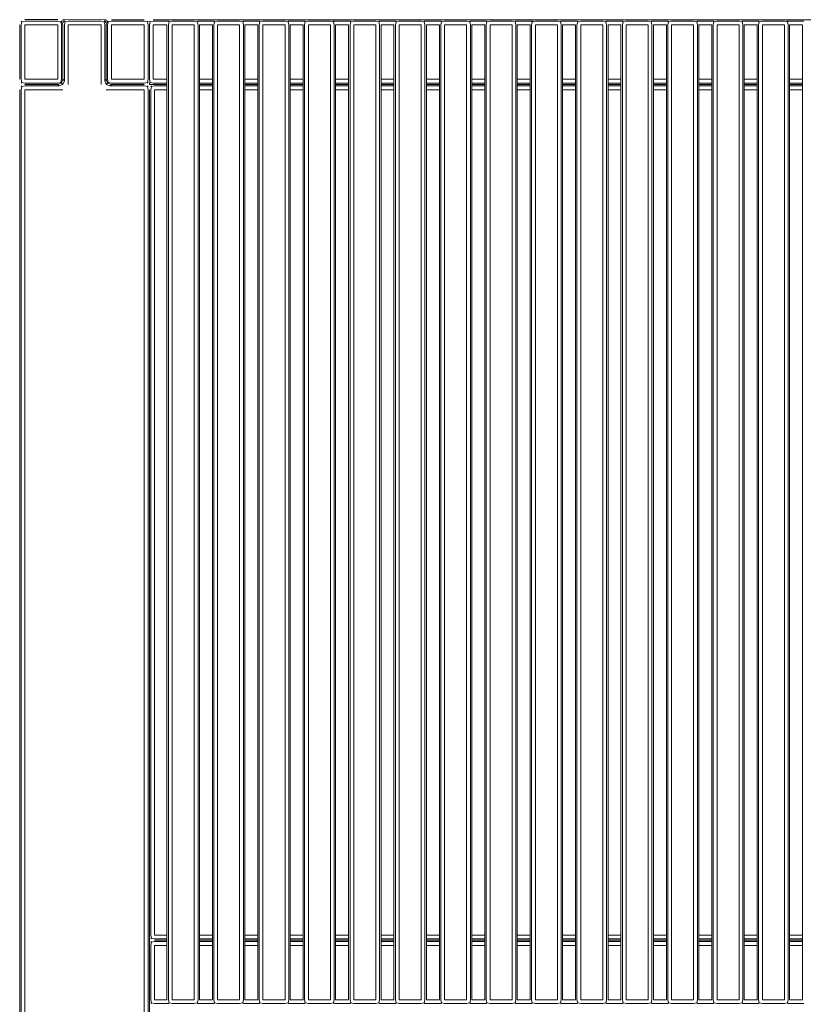
# Model space of a CAD drawing. Units: inches. Extents: x 0 to 14.8, y 0 to 11.4.
# Drawn here: x 8.5 to 9.7, y 5.9 to 7.4 of the extents above; entities that cross this region are included whole.
import ezdxf

# ---------------------------------------------------------------- set-up
doc = ezdxf.new("R2010")
doc.units = ezdxf.units.IN
doc.header["$LTSCALE"] = 0.03937
doc.header["$MEASUREMENT"] = 0
doc.layers.get('0').update_dxf_attribs({"lineweight": 0})

msp = doc.modelspace()

# ---------------------------------------------------------------- linework, layer by layer
for p, q in [((8.4664, 7.371), (8.4664, 7.2883)), ((8.4696, 7.3757), (8.4686, 7.3767)), ((8.4686, 7.371), (8.4696, 7.3757)), ((8.4686, 7.2883), (8.4686, 7.371)), ((8.4696, 7.3757), (8.4743, 7.3767)), ((8.4743, 7.3789), (8.5241, 7.3789)), ((8.4743, 7.3767), (8.5241, 7.3767)), ((8.5241, 7.371), (8.4743, 7.371)), ((8.4743, 7.371), (8.4743, 7.2883)), ((8.5241, 7.3767), (8.5288, 7.3757)), ((8.5241, 7.2883), (8.5241, 7.371)), ((8.5288, 7.3757), (8.5298, 7.3767)), ((8.5298, 7.371), (8.5288, 7.3757)), ((8.5298, 7.3767), (8.532, 7.3772)), ((8.532, 7.371), (8.5298, 7.3767)), ((8.5298, 7.2883), (8.5298, 7.371)), ((8.532, 7.3789), (8.5976, 7.3788)), ((8.5348, 7.3769), (8.532, 7.3772)), ((8.532, 7.3772), (8.5331, 7.3739)), ((8.532, 7.2883), (8.532, 7.371)), ((8.5342, 7.3767), (8.5352, 7.3757)), ((8.5352, 7.3757), (8.5342, 7.371)), ((8.5342, 7.371), (8.5342, 7.2861)), ((8.5399, 7.3767), (8.5352, 7.3757)), ((8.5898, 7.3767), (8.5399, 7.3767)), ((8.5898, 7.371), (8.5399, 7.371)), ((8.5399, 7.371), (8.5399, 7.2804)), ((8.5944, 7.3757), (8.5898, 7.3767)), ((8.5898, 7.2804), (8.5898, 7.371)), ((8.5944, 7.3757), (8.5955, 7.3767)), ((8.5955, 7.371), (8.5944, 7.3757)), ((8.5948, 7.3769), (8.5976, 7.3772)), ((8.5955, 7.2861), (8.5955, 7.371)), ((8.5965, 7.3739), (8.5976, 7.3772)), ((8.5976, 7.3772), (8.5998, 7.3767)), ((8.5976, 7.371), (8.5998, 7.3767)), ((8.5976, 7.2883), (8.5976, 7.371)), ((8.5998, 7.3767), (8.6008, 7.3757)), ((8.6008, 7.3757), (8.5998, 7.371)), ((8.5998, 7.371), (8.5998, 7.2883)), ((8.6008, 7.3757), (8.6055, 7.3767)), ((8.6554, 7.3788), (8.6055, 7.3788)), ((8.6055, 7.3767), (8.6554, 7.3767)), ((8.6554, 7.371), (8.6055, 7.371)), ((8.6055, 7.371), (8.6055, 7.2883)), ((8.6554, 7.3767), (8.6601, 7.3757)), ((8.6554, 7.2883), (8.6554, 7.371)), ((8.6611, 7.3767), (8.6601, 7.3757)), ((8.6601, 7.3757), (8.6611, 7.371)), ((8.6611, 7.371), (8.6611, 7.2883)), ((8.6632, 7.371), (8.6632, 7.3158)), ((8.6634, 7.3767), (8.6645, 7.3757)), ((8.6634, 7.371), (8.6645, 7.3757)), ((8.6634, 7.3158), (8.6634, 7.371)), ((8.6645, 7.3757), (8.6691, 7.3767)), ((8.6691, 7.3788), (10.8277, 7.3788)), ((8.6691, 7.3767), (8.6921, 7.3767)), ((8.6899, 7.371), (8.6691, 7.371)), ((8.6691, 7.371), (8.6691, 7.2883)), ((8.6899, 7.2883), (8.6899, 7.371)), ((8.6921, 7.3767), (8.6931, 7.3757)), ((8.6931, 7.3757), (8.6921, 7.371)), ((8.6921, 7.371), (8.6921, 5.8907)), ((8.6931, 7.3757), (8.6978, 7.3767)), ((8.6978, 7.3767), (8.7312, 7.3767)), ((8.7312, 7.371), (8.6978, 7.371)), ((8.6978, 7.371), (8.6978, 5.8907)), ((8.7312, 7.3767), (8.7359, 7.3757)), ((8.7312, 5.8907), (8.7312, 7.371)), ((8.7359, 7.3757), (8.737, 7.3767)), ((8.737, 7.371), (8.7359, 7.3757)), ((8.737, 7.3767), (8.761, 7.3767)), ((8.737, 5.8907), (8.737, 7.371)), ((8.7588, 7.371), (8.7391, 7.371)), ((8.7391, 7.2883), (8.7391, 7.371)), ((8.7588, 7.2883), (8.7588, 7.371)), ((8.761, 7.3767), (8.762, 7.3757)), ((8.762, 7.3757), (8.761, 7.371)), ((8.761, 7.371), (8.761, 5.8907)), ((8.762, 7.3757), (8.7667, 7.3767)), ((8.7667, 7.3767), (8.8001, 7.3767)), ((8.8001, 7.371), (8.7667, 7.371)), ((8.7667, 7.371), (8.7667, 5.8907)), ((8.8001, 7.3767), (8.8048, 7.3757)), ((8.8001, 5.8907), (8.8001, 7.371)), ((8.8048, 7.3757), (8.8058, 7.3767)), ((8.8058, 7.371), (8.8048, 7.3757)), ((8.8058, 7.3767), (8.8299, 7.3767)), ((8.8058, 5.8907), (8.8058, 7.371)), ((8.8277, 7.371), (8.808, 7.371)), ((8.808, 7.2883), (8.808, 7.371)), ((8.8277, 7.2883), (8.8277, 7.371)), ((8.8299, 7.3767), (8.8309, 7.3757)), ((8.8309, 7.3757), (8.8299, 7.371)), ((8.8299, 7.371), (8.8299, 5.8907)), ((8.8309, 7.3757), (8.8356, 7.3767)), ((8.8356, 7.3767), (8.869, 7.3767)), ((8.869, 7.371), (8.8356, 7.371)), ((8.8356, 7.371), (8.8356, 5.8907)), ((8.869, 7.3767), (8.8737, 7.3757)), ((8.869, 5.8907), (8.869, 7.371)), ((8.8737, 7.3757), (8.8747, 7.3767)), ((8.8747, 7.371), (8.8737, 7.3757)), ((8.8747, 7.3767), (8.8988, 7.3767)), ((8.8747, 5.8907), (8.8747, 7.371)), ((8.8966, 7.371), (8.8769, 7.371)), ((8.8769, 7.2883), (8.8769, 7.371)), ((8.8966, 7.2883), (8.8966, 7.371)), ((8.8988, 7.3767), (8.8998, 7.3757)), ((8.8998, 7.3757), (8.8988, 7.371)), ((8.8988, 7.371), (8.8988, 5.8907)), ((8.8998, 7.3757), (8.9045, 7.3767)), ((8.9045, 7.3767), (8.9379, 7.3767)), ((8.9379, 7.371), (8.9045, 7.371)), ((8.9045, 7.371), (8.9045, 5.8907)), ((8.9379, 7.3767), (8.9426, 7.3757)), ((8.9379, 5.8907), (8.9379, 7.371)), ((8.9411, 7.3767), (8.9436, 7.3767)), ((8.9426, 7.3757), (8.9436, 7.3767)), ((8.9436, 7.371), (8.9426, 7.3757)), ((8.9436, 7.3767), (8.9677, 7.3767)), ((8.9436, 5.8907), (8.9436, 7.371)), ((8.9655, 7.371), (8.9458, 7.371)), ((8.9458, 7.2883), (8.9458, 7.371)), ((8.9655, 7.2883), (8.9655, 7.371)), ((8.9677, 7.3767), (8.9687, 7.3757)), ((8.9687, 7.3757), (8.9677, 7.371)), ((8.9677, 7.371), (8.9677, 5.8907)), ((8.9687, 7.3757), (8.9734, 7.3767)), ((8.9734, 7.3767), (9.0068, 7.3767)), ((9.0068, 7.371), (8.9734, 7.371)), ((8.9734, 7.371), (8.9734, 5.8907)), ((9.0068, 7.3767), (9.0115, 7.3757)), ((9.0068, 5.8907), (9.0068, 7.371)), ((9.0115, 7.3757), (9.0125, 7.3767)), ((9.0125, 7.371), (9.0115, 7.3757)), ((9.0125, 7.3767), (9.0366, 7.3767)), ((9.0125, 5.8907), (9.0125, 7.371)), ((9.0344, 7.371), (9.0147, 7.371)), ((9.0147, 7.2883), (9.0147, 7.371)), ((9.0344, 7.2883), (9.0344, 7.371)), ((9.0366, 7.3767), (9.0376, 7.3757)), ((9.0376, 7.3757), (9.0366, 7.371)), ((9.0366, 7.371), (9.0366, 5.8907)), ((9.0376, 7.3757), (9.0423, 7.3767)), ((9.0423, 7.3767), (9.0757, 7.3767)), ((9.0757, 7.371), (9.0423, 7.371)), ((9.0423, 7.371), (9.0423, 5.8907)), ((9.0757, 7.3767), (9.0804, 7.3757)), ((9.0757, 5.8907), (9.0757, 7.371)), ((9.0804, 7.3757), (9.0814, 7.3767)), ((9.0814, 7.371), (9.0804, 7.3757)), ((9.0814, 7.3767), (9.1055, 7.3767)), ((9.0814, 5.8907), (9.0814, 7.371)), ((9.1033, 7.371), (9.0836, 7.371)), ((9.0836, 7.2883), (9.0836, 7.371)), ((9.1033, 7.2883), (9.1033, 7.371)), ((9.1055, 7.3767), (9.1065, 7.3757)), ((9.1065, 7.3757), (9.1055, 7.371)), ((9.1055, 7.371), (9.1055, 5.8907)), ((9.1065, 7.3757), (9.1112, 7.3767)), ((9.1112, 7.3767), (9.1446, 7.3767)), ((9.1446, 7.371), (9.1112, 7.371)), ((9.1112, 7.371), (9.1112, 5.8907)), ((9.1446, 7.3767), (9.1493, 7.3757)), ((9.1446, 5.8907), (9.1446, 7.371)), ((9.1493, 7.3757), (9.1503, 7.3767)), ((9.1503, 7.371), (9.1493, 7.3757)), ((9.1503, 7.3767), (9.1744, 7.3767)), ((9.1503, 5.8907), (9.1503, 7.371)), ((9.1722, 7.371), (9.1525, 7.371)), ((9.1525, 7.2883), (9.1525, 7.371)), ((9.1722, 7.2883), (9.1722, 7.371)), ((9.1744, 7.3767), (9.1754, 7.3757)), ((9.1754, 7.3757), (9.1744, 7.371)), ((9.1744, 7.371), (9.1744, 5.8907)), ((9.1754, 7.3757), (9.1801, 7.3767)), ((9.1801, 7.3767), (9.2135, 7.3767)), ((9.2135, 7.371), (9.1801, 7.371)), ((9.1801, 7.371), (9.1801, 5.8907)), ((9.2135, 7.3767), (9.2182, 7.3757)), ((9.2135, 5.8907), (9.2135, 7.371)), ((9.2182, 7.3757), (9.2192, 7.3767)), ((9.2192, 7.371), (9.2182, 7.3757)), ((9.2192, 7.3767), (9.2433, 7.3767)), ((9.2192, 5.8907), (9.2192, 7.371)), ((9.2411, 7.371), (9.2214, 7.371)), ((9.2214, 7.2883), (9.2214, 7.371)), ((9.2411, 7.2883), (9.2411, 7.371)), ((9.2433, 7.3767), (9.2443, 7.3757)), ((9.2433, 7.3767), (9.2458, 7.3767)), ((9.2443, 7.3757), (9.2433, 7.371)), ((9.2433, 7.371), (9.2433, 5.8907)), ((9.2443, 7.3757), (9.249, 7.3767)), ((9.249, 7.3767), (9.2824, 7.3767)), ((9.2824, 7.371), (9.249, 7.371)), ((9.249, 7.371), (9.249, 5.8907)), ((9.2824, 7.3767), (9.2871, 7.3757)), ((9.2824, 5.8907), (9.2824, 7.371)), ((9.2871, 7.3757), (9.2881, 7.3767)), ((9.2881, 7.371), (9.2871, 7.3757)), ((9.2881, 7.3767), (9.3121, 7.3767)), ((9.2881, 5.8907), (9.2881, 7.371)), ((9.31, 7.371), (9.2903, 7.371)), ((9.2903, 7.2883), (9.2903, 7.371)), ((9.31, 7.2883), (9.31, 7.371)), ((9.3121, 7.3767), (9.3132, 7.3757)), ((9.3132, 7.3757), (9.3121, 7.371)), ((9.3121, 7.371), (9.3121, 5.8907)), ((9.3132, 7.3757), (9.3179, 7.3767)), ((9.3179, 7.3767), (9.3513, 7.3767)), ((9.3513, 7.371), (9.3179, 7.371)), ((9.3179, 7.371), (9.3179, 5.8907)), ((9.3513, 7.3767), (9.356, 7.3757)), ((9.3513, 5.8907), (9.3513, 7.371)), ((9.356, 7.3757), (9.357, 7.3767)), ((9.357, 7.371), (9.356, 7.3757)), ((9.357, 7.3767), (9.381, 7.3767)), ((9.357, 5.8907), (9.357, 7.371)), ((9.3789, 7.371), (9.3592, 7.371)), ((9.3592, 7.2883), (9.3592, 7.371)), ((9.3789, 7.2883), (9.3789, 7.371)), ((9.381, 7.3767), (9.3821, 7.3757)), ((9.3821, 7.3757), (9.381, 7.371)), ((9.381, 7.371), (9.381, 5.8907)), ((9.3821, 7.3757), (9.3868, 7.3767)), ((9.3868, 7.3767), (9.4202, 7.3767)), ((9.4202, 7.371), (9.3868, 7.371)), ((9.3868, 7.371), (9.3868, 5.8907)), ((9.4202, 7.3767), (9.4249, 7.3757)), ((9.4202, 5.8907), (9.4202, 7.371)), ((9.4249, 7.3757), (9.4259, 7.3767)), ((9.4259, 7.371), (9.4249, 7.3757)), ((9.4259, 7.3767), (9.4499, 7.3767)), ((9.4259, 5.8907), (9.4259, 7.371)), ((9.4478, 7.371), (9.4281, 7.371)), ((9.4281, 7.2883), (9.4281, 7.371)), ((9.4478, 7.2883), (9.4478, 7.371)), ((9.4499, 7.3767), (9.451, 7.3757)), ((9.451, 7.3757), (9.4499, 7.371)), ((9.4499, 7.371), (9.4499, 5.8907)), ((9.451, 7.3757), (9.4557, 7.3767)), ((9.4557, 7.3767), (9.4891, 7.3767)), ((9.4891, 7.371), (9.4557, 7.371)), ((9.4557, 7.371), (9.4557, 5.8907)), ((9.4891, 7.3767), (9.4938, 7.3757)), ((9.4891, 5.8907), (9.4891, 7.371)), ((9.4938, 7.3757), (9.4948, 7.3767)), ((9.4948, 7.371), (9.4938, 7.3757)), ((9.4948, 7.3767), (9.5188, 7.3767)), ((9.4948, 5.8907), (9.4948, 7.371)), ((9.5167, 7.371), (9.497, 7.371)), ((9.497, 7.2883), (9.497, 7.371)), ((9.5167, 7.2883), (9.5167, 7.371)), ((9.5188, 7.3767), (9.5199, 7.3757)), ((9.5199, 7.3757), (9.5188, 7.371)), ((9.5188, 7.371), (9.5188, 5.8907)), ((9.5199, 7.3757), (9.5246, 7.3767)), ((9.5246, 7.3767), (9.558, 7.3767)), ((9.558, 7.371), (9.5246, 7.371)), ((9.5246, 7.371), (9.5246, 5.8907)), ((9.558, 7.3767), (9.5627, 7.3757)), ((9.558, 5.8907), (9.558, 7.371)), ((9.5627, 7.3757), (9.5637, 7.3767)), ((9.5637, 7.371), (9.5627, 7.3757)), ((9.5637, 7.3767), (9.5877, 7.3767)), ((9.5637, 5.8907), (9.5637, 7.371)), ((9.5856, 7.371), (9.5659, 7.371)), ((9.5659, 7.2883), (9.5659, 7.371)), ((9.5856, 7.2883), (9.5856, 7.371)), ((9.5877, 7.3767), (9.5888, 7.3757)), ((9.5888, 7.3757), (9.5877, 7.371)), ((9.5877, 7.371), (9.5877, 5.8907)), ((9.5888, 7.3757), (9.5934, 7.3767)), ((9.5934, 7.3767), (9.6269, 7.3767)), ((9.6269, 7.371), (9.5934, 7.371)), ((9.5934, 7.371), (9.5934, 5.8907)), ((9.6269, 7.3767), (9.6316, 7.3757)), ((9.6269, 5.8907), (9.6269, 7.371)), ((9.6301, 7.3767), (9.6326, 7.3767)), ((9.6316, 7.3757), (9.6326, 7.3767)), ((9.6326, 7.371), (9.6316, 7.3757)), ((9.6326, 7.3767), (9.6566, 7.3767)), ((9.6326, 5.8907), (9.6326, 7.371)), ((9.6545, 7.371), (9.6348, 7.371)), ((9.6348, 7.2883), (9.6348, 7.371)), ((9.6545, 7.2883), (9.6545, 7.371)), ((8.6632, 7.3158), (8.6634, 7.3158)), ((8.6632, 7.3158), (8.6632, 7.2883)), ((8.6634, 7.2883), (8.6634, 7.3158)), ((8.4696, 7.2836), (8.4686, 7.2883)), ((8.4686, 7.2826), (8.4696, 7.2836)), ((8.4696, 7.2836), (8.4743, 7.2826)), ((8.4743, 7.2883), (8.5241, 7.2883)), ((8.4743, 7.2826), (8.5241, 7.2826)), ((8.5241, 7.2826), (8.5288, 7.2836)), ((8.5241, 7.2804), (8.5298, 7.2826)), ((8.5288, 7.2836), (8.5298, 7.2883)), ((8.5298, 7.2826), (8.5288, 7.2836)), ((8.5298, 7.2826), (8.532, 7.2883)), ((8.532, 7.2804), (8.5298, 7.2826)), ((8.532, 7.2883), (8.5342, 7.2861)), ((8.5342, 7.2861), (8.532, 7.2804)), ((8.5976, 7.2883), (8.5955, 7.2861)), ((8.5976, 7.2804), (8.5955, 7.2861)), ((8.5998, 7.2826), (8.5976, 7.2883)), ((8.5998, 7.2826), (8.5976, 7.2804)), ((8.5998, 7.2883), (8.6008, 7.2836)), ((8.6008, 7.2836), (8.5998, 7.2826)), ((8.6055, 7.2804), (8.5998, 7.2826)), ((8.6008, 7.2836), (8.6055, 7.2826)), ((8.6055, 7.2883), (8.6554, 7.2883)), ((8.6055, 7.2826), (8.6554, 7.2826)), ((8.6554, 7.2826), (8.6601, 7.2836)), ((8.6611, 7.2883), (8.6601, 7.2836)), ((8.6601, 7.2836), (8.6611, 7.2826)), ((8.6632, 7.2804), (8.6632, 7.2831)), ((8.6645, 7.2836), (8.6634, 7.2883)), ((8.6645, 7.2836), (8.6634, 7.2826)), ((8.6691, 7.2826), (8.6645, 7.2836)), ((8.6691, 7.2883), (8.6899, 7.2883)), ((8.6899, 7.2826), (8.6691, 7.2826)), ((8.6899, 7.2826), (8.6899, 7.2883)), ((8.6899, 7.2804), (8.6899, 7.2826)), ((8.7391, 7.2883), (8.7588, 7.2883)), ((8.7391, 7.2826), (8.7391, 7.2883)), ((8.7588, 7.2826), (8.7391, 7.2826)), ((8.7391, 7.2804), (8.7391, 7.2826)), ((8.7588, 7.2826), (8.7588, 7.2883)), ((8.7588, 7.2804), (8.7588, 7.2826)), ((8.808, 7.2883), (8.8277, 7.2883)), ((8.808, 7.2826), (8.808, 7.2883)), ((8.8277, 7.2826), (8.808, 7.2826)), ((8.808, 7.2804), (8.808, 7.2826)), ((8.8277, 7.2826), (8.8277, 7.2883)), ((8.8277, 7.2804), (8.8277, 7.2826)), ((8.8769, 7.2883), (8.8966, 7.2883)), ((8.8769, 7.2826), (8.8769, 7.2883)), ((8.8966, 7.2826), (8.8769, 7.2826)), ((8.8769, 7.2804), (8.8769, 7.2826)), ((8.8966, 7.2826), (8.8966, 7.2883)), ((8.8966, 7.2804), (8.8966, 7.2826)), ((8.9458, 7.2883), (8.9655, 7.2883)), ((8.9458, 7.2826), (8.9458, 7.2883)), ((8.9655, 7.2826), (8.9458, 7.2826)), ((8.9458, 7.2804), (8.9458, 7.2826)), ((8.9655, 7.2826), (8.9655, 7.2883)), ((8.9655, 7.2804), (8.9655, 7.2826)), ((9.0147, 7.2883), (9.0344, 7.2883)), ((9.0147, 7.2826), (9.0147, 7.2883)), ((9.0344, 7.2826), (9.0147, 7.2826)), ((9.0147, 7.2804), (9.0147, 7.2826)), ((9.0344, 7.2826), (9.0344, 7.2883)), ((9.0344, 7.2804), (9.0344, 7.2826)), ((9.0836, 7.2883), (9.1033, 7.2883)), ((9.0836, 7.2826), (9.0836, 7.2883)), ((9.1033, 7.2826), (9.0836, 7.2826)), ((9.0836, 7.2804), (9.0836, 7.2826)), ((9.1033, 7.2826), (9.1033, 7.2883)), ((9.1033, 7.2804), (9.1033, 7.2826)), ((9.1525, 7.2883), (9.1722, 7.2883)), ((9.1525, 7.2826), (9.1525, 7.2883)), ((9.1722, 7.2826), (9.1525, 7.2826)), ((9.1525, 7.2804), (9.1525, 7.2826)), ((9.1722, 7.2826), (9.1722, 7.2883)), ((9.1722, 7.2804), (9.1722, 7.2826)), ((9.2214, 7.2883), (9.2411, 7.2883)), ((9.2214, 7.2826), (9.2214, 7.2883)), ((9.2411, 7.2826), (9.2214, 7.2826)), ((9.2214, 7.2804), (9.2214, 7.2826)), ((9.2411, 7.2826), (9.2411, 7.2883)), ((9.2411, 7.2804), (9.2411, 7.2826)), ((9.2903, 7.2883), (9.31, 7.2883)), ((9.2903, 7.2826), (9.2903, 7.2883)), ((9.31, 7.2826), (9.2903, 7.2826)), ((9.2903, 7.2804), (9.2903, 7.2826)), ((9.31, 7.2826), (9.31, 7.2883)), ((9.31, 7.2804), (9.31, 7.2826)), ((9.3592, 7.2883), (9.3789, 7.2883)), ((9.3592, 7.2826), (9.3592, 7.2883)), ((9.3789, 7.2826), (9.3592, 7.2826)), ((9.3592, 7.2804), (9.3592, 7.2826)), ((9.3789, 7.2826), (9.3789, 7.2883)), ((9.3789, 7.2804), (9.3789, 7.2826)), ((9.4281, 7.2883), (9.4478, 7.2883)), ((9.4281, 7.2826), (9.4281, 7.2883)), ((9.4478, 7.2826), (9.4281, 7.2826)), ((9.4281, 7.2804), (9.4281, 7.2826)), ((9.4478, 7.2826), (9.4478, 7.2883)), ((9.4478, 7.2804), (9.4478, 7.2826)), ((9.497, 7.2883), (9.5167, 7.2883)), ((9.497, 7.2826), (9.497, 7.2883)), ((9.5167, 7.2826), (9.497, 7.2826)), ((9.497, 7.2804), (9.497, 7.2826)), ((9.5167, 7.2826), (9.5167, 7.2883)), ((9.5167, 7.2804), (9.5167, 7.2826)), ((9.5659, 7.2883), (9.5856, 7.2883)), ((9.5659, 7.2826), (9.5659, 7.2883)), ((9.5856, 7.2826), (9.5659, 7.2826)), ((9.5659, 7.2804), (9.5659, 7.2826)), ((9.5856, 7.2826), (9.5856, 7.2883)), ((9.5856, 7.2804), (9.5856, 7.2826)), ((9.6348, 7.2883), (9.6545, 7.2883)), ((9.6348, 7.2826), (9.6348, 7.2883)), ((9.6545, 7.2826), (9.6348, 7.2826)), ((9.6348, 7.2804), (9.6348, 7.2826)), ((9.6545, 7.2826), (9.6545, 7.2883)), ((9.6545, 7.2804), (9.6545, 7.2826)), ((8.4664, 5.0049), (8.4664, 7.2725)), ((8.4696, 7.2772), (8.4686, 7.2782)), ((8.4696, 7.2772), (8.4686, 7.2725)), ((8.4686, 7.2725), (8.4686, 5.0049)), ((8.4743, 7.2782), (8.4696, 7.2772)), ((8.5241, 7.2804), (8.4743, 7.2804)), ((8.5263, 7.2782), (8.4743, 7.2782)), ((8.532, 7.2725), (8.4743, 7.2725)), ((8.4743, 7.2725), (8.4743, 5.0049)), ((8.5241, 7.2804), (8.5263, 7.2782)), ((8.532, 7.2804), (8.5263, 7.2782)), ((8.6033, 7.2782), (8.5976, 7.2804)), ((8.6554, 7.2725), (8.5976, 7.2725)), ((8.6055, 7.2804), (8.6033, 7.2782)), ((8.6554, 7.2782), (8.6033, 7.2782)), ((8.6554, 7.2804), (8.6055, 7.2804)), ((8.6601, 7.2772), (8.6554, 7.2782)), ((8.6554, 5.0049), (8.6554, 7.2725)), ((8.6611, 7.2782), (8.6601, 7.2772)), ((8.6611, 7.2725), (8.6601, 7.2772)), ((8.6611, 5.0049), (8.6611, 7.2725)), ((8.6632, 7.2804), (8.6899, 7.2804)), ((8.6632, 7.2725), (8.6633, 5.0049)), ((8.6654, 7.2783), (8.6664, 7.2772)), ((8.6654, 7.2725), (8.6664, 7.2772)), ((8.6654, 5.9891), (8.6654, 7.2725)), ((8.6664, 7.2772), (8.6711, 7.2783)), ((8.6711, 7.2783), (8.6899, 7.2783)), ((8.6899, 7.2725), (8.6711, 7.2725)), ((8.6711, 7.2725), (8.6711, 5.9891)), ((8.6899, 7.2783), (8.6899, 7.2804)), ((8.6899, 7.2725), (8.6899, 7.2783)), ((8.6899, 5.9891), (8.6899, 7.2725)), ((8.7391, 7.2804), (8.7588, 7.2804)), ((8.7391, 7.2783), (8.7391, 7.2804)), ((8.7391, 7.2783), (8.7588, 7.2783)), ((8.7391, 7.2725), (8.7391, 7.2783)), ((8.7588, 7.2725), (8.7391, 7.2725)), ((8.7391, 5.9891), (8.7391, 7.2725)), ((8.7588, 7.2783), (8.7588, 7.2804)), ((8.7588, 7.2725), (8.7588, 7.2783)), ((8.7588, 5.9891), (8.7588, 7.2725)), ((8.808, 7.2804), (8.8277, 7.2804)), ((8.808, 7.2783), (8.808, 7.2804)), ((8.808, 7.2783), (8.8277, 7.2783)), ((8.808, 7.2725), (8.808, 7.2783)), ((8.8277, 7.2725), (8.808, 7.2725)), ((8.808, 5.9891), (8.808, 7.2725)), ((8.8277, 7.2783), (8.8277, 7.2804)), ((8.8277, 7.2725), (8.8277, 7.2783)), ((8.8277, 5.9891), (8.8277, 7.2725)), ((8.8769, 7.2804), (8.8966, 7.2804)), ((8.8769, 7.2783), (8.8769, 7.2804)), ((8.8769, 7.2783), (8.8966, 7.2783)), ((8.8769, 7.2725), (8.8769, 7.2783)), ((8.8966, 7.2725), (8.8769, 7.2725)), ((8.8769, 5.9891), (8.8769, 7.2725)), ((8.8966, 7.2783), (8.8966, 7.2804)), ((8.8966, 7.2725), (8.8966, 7.2783)), ((8.8966, 5.9891), (8.8966, 7.2725)), ((8.9458, 7.2804), (8.9655, 7.2804)), ((8.9458, 7.2783), (8.9458, 7.2804)), ((8.9458, 7.2783), (8.9655, 7.2783)), ((8.9458, 7.2725), (8.9458, 7.2783)), ((8.9655, 7.2725), (8.9458, 7.2725)), ((8.9458, 5.9891), (8.9458, 7.2725)), ((8.9655, 7.2783), (8.9655, 7.2804)), ((8.9655, 7.2725), (8.9655, 7.2783)), ((8.9655, 5.9891), (8.9655, 7.2725)), ((9.0147, 7.2804), (9.0344, 7.2804)), ((9.0147, 7.2783), (9.0147, 7.2804)), ((9.0147, 7.2783), (9.0344, 7.2783)), ((9.0147, 7.2725), (9.0147, 7.2783)), ((9.0344, 7.2725), (9.0147, 7.2725)), ((9.0147, 5.9891), (9.0147, 7.2725)), ((9.0344, 7.2783), (9.0344, 7.2804)), ((9.0344, 7.2725), (9.0344, 7.2783)), ((9.0344, 5.9891), (9.0344, 7.2725)), ((9.0836, 7.2804), (9.1033, 7.2804)), ((9.0836, 7.2783), (9.0836, 7.2804)), ((9.0836, 7.2783), (9.1033, 7.2783)), ((9.0836, 7.2725), (9.0836, 7.2783)), ((9.1033, 7.2725), (9.0836, 7.2725)), ((9.0836, 5.9891), (9.0836, 7.2725)), ((9.1033, 7.2783), (9.1033, 7.2804)), ((9.1033, 7.2725), (9.1033, 7.2783)), ((9.1033, 5.9891), (9.1033, 7.2725)), ((9.1525, 7.2804), (9.1722, 7.2804)), ((9.1525, 7.2783), (9.1525, 7.2804)), ((9.1525, 7.2783), (9.1722, 7.2783)), ((9.1525, 7.2725), (9.1525, 7.2783)), ((9.1722, 7.2725), (9.1525, 7.2725)), ((9.1525, 5.9891), (9.1525, 7.2725)), ((9.1722, 7.2783), (9.1722, 7.2804)), ((9.1722, 7.2725), (9.1722, 7.2783)), ((9.1722, 5.9891), (9.1722, 7.2725)), ((9.2214, 7.2804), (9.2411, 7.2804)), ((9.2214, 7.2783), (9.2214, 7.2804)), ((9.2214, 7.2783), (9.2411, 7.2783)), ((9.2214, 7.2725), (9.2214, 7.2783)), ((9.2411, 7.2725), (9.2214, 7.2725)), ((9.2214, 5.9891), (9.2214, 7.2725)), ((9.2411, 7.2783), (9.2411, 7.2804)), ((9.2411, 7.2725), (9.2411, 7.2783)), ((9.2411, 5.9891), (9.2411, 7.2725)), ((9.2903, 7.2804), (9.31, 7.2804)), ((9.2903, 7.2783), (9.2903, 7.2804)), ((9.2903, 7.2783), (9.31, 7.2783)), ((9.2903, 7.2725), (9.2903, 7.2783)), ((9.31, 7.2725), (9.2903, 7.2725)), ((9.2903, 5.9891), (9.2903, 7.2725)), ((9.31, 7.2783), (9.31, 7.2804)), ((9.31, 7.2725), (9.31, 7.2783)), ((9.31, 5.9891), (9.31, 7.2725)), ((9.3592, 7.2804), (9.3789, 7.2804)), ((9.3592, 7.2783), (9.3592, 7.2804)), ((9.3592, 7.2783), (9.3789, 7.2783)), ((9.3592, 7.2725), (9.3592, 7.2783)), ((9.3789, 7.2725), (9.3592, 7.2725)), ((9.3592, 5.9891), (9.3592, 7.2725)), ((9.3789, 7.2783), (9.3789, 7.2804)), ((9.3789, 7.2725), (9.3789, 7.2783)), ((9.3789, 5.9891), (9.3789, 7.2725)), ((9.4281, 7.2804), (9.4478, 7.2804)), ((9.4281, 7.2783), (9.4281, 7.2804)), ((9.4281, 7.2783), (9.4478, 7.2783)), ((9.4281, 7.2725), (9.4281, 7.2783)), ((9.4478, 7.2725), (9.4281, 7.2725)), ((9.4281, 5.9891), (9.4281, 7.2725)), ((9.4478, 7.2783), (9.4478, 7.2804)), ((9.4478, 7.2725), (9.4478, 7.2783)), ((9.4478, 5.9891), (9.4478, 7.2725)), ((9.497, 7.2804), (9.5167, 7.2804)), ((9.497, 7.2783), (9.497, 7.2804)), ((9.497, 7.2783), (9.5167, 7.2783)), ((9.497, 7.2725), (9.497, 7.2783)), ((9.5167, 7.2725), (9.497, 7.2725)), ((9.497, 5.9891), (9.497, 7.2725)), ((9.5167, 7.2783), (9.5167, 7.2804)), ((9.5167, 7.2725), (9.5167, 7.2783)), ((9.5167, 5.9891), (9.5167, 7.2725)), ((9.5659, 7.2804), (9.5856, 7.2804)), ((9.5659, 7.2783), (9.5659, 7.2804)), ((9.5659, 7.2783), (9.5856, 7.2783)), ((9.5659, 7.2725), (9.5659, 7.2783)), ((9.5856, 7.2725), (9.5659, 7.2725)), ((9.5659, 5.9891), (9.5659, 7.2725)), ((9.5856, 7.2783), (9.5856, 7.2804)), ((9.5856, 7.2725), (9.5856, 7.2783)), ((9.5856, 5.9891), (9.5856, 7.2725)), ((9.6348, 7.2804), (9.6545, 7.2804)), ((9.6348, 7.2783), (9.6348, 7.2804)), ((9.6348, 7.2783), (9.6545, 7.2783)), ((9.6348, 7.2725), (9.6348, 7.2783)), ((9.6545, 7.2725), (9.6348, 7.2725)), ((9.6348, 5.9891), (9.6348, 7.2725)), ((9.6545, 7.2783), (9.6545, 7.2804)), ((9.6545, 7.2725), (9.6545, 7.2783)), ((9.6545, 5.9891), (9.6545, 7.2725)), ((8.6664, 5.9844), (8.6654, 5.9891)), ((8.6664, 5.9844), (8.6654, 5.9834)), ((8.6711, 5.9834), (8.6664, 5.9844)), ((8.6711, 5.9891), (8.6899, 5.9891)), ((8.6899, 5.9834), (8.6711, 5.9834)), ((8.6899, 5.9812), (8.6711, 5.9812)), ((8.6899, 5.9834), (8.6899, 5.9891)), ((8.6899, 5.9812), (8.6899, 5.9834)), ((8.6899, 5.979), (8.6899, 5.9812)), ((8.7391, 5.9891), (8.7588, 5.9891)), ((8.7391, 5.9834), (8.7391, 5.9891)), ((8.7588, 5.9834), (8.7391, 5.9834)), ((8.7391, 5.9812), (8.7391, 5.9834)), ((8.7588, 5.9812), (8.7391, 5.9812)), ((8.7391, 5.979), (8.7391, 5.9812)), ((8.7588, 5.9834), (8.7588, 5.9891)), ((8.7588, 5.9812), (8.7588, 5.9834)), ((8.7588, 5.979), (8.7588, 5.9812)), ((8.808, 5.9891), (8.8277, 5.9891)), ((8.808, 5.9834), (8.808, 5.9891)), ((8.8277, 5.9834), (8.808, 5.9834)), ((8.808, 5.9812), (8.808, 5.9834)), ((8.8277, 5.9812), (8.808, 5.9812)), ((8.808, 5.979), (8.808, 5.9812)), ((8.8277, 5.9834), (8.8277, 5.9891)), ((8.8277, 5.9812), (8.8277, 5.9834)), ((8.8277, 5.979), (8.8277, 5.9812)), ((8.8769, 5.9891), (8.8966, 5.9891)), ((8.8769, 5.9834), (8.8769, 5.9891)), ((8.8966, 5.9834), (8.8769, 5.9834)), ((8.8769, 5.9812), (8.8769, 5.9834)), ((8.8966, 5.9812), (8.8769, 5.9812)), ((8.8769, 5.979), (8.8769, 5.9812)), ((8.8966, 5.9834), (8.8966, 5.9891)), ((8.8966, 5.9812), (8.8966, 5.9834)), ((8.8966, 5.979), (8.8966, 5.9812)), ((8.9458, 5.9891), (8.9655, 5.9891)), ((8.9458, 5.9834), (8.9458, 5.9891)), ((8.9655, 5.9834), (8.9458, 5.9834)), ((8.9458, 5.9812), (8.9458, 5.9834)), ((8.9655, 5.9812), (8.9458, 5.9812)), ((8.9458, 5.979), (8.9458, 5.9812)), ((8.9655, 5.9834), (8.9655, 5.9891)), ((8.9655, 5.9812), (8.9655, 5.9834)), ((8.9655, 5.979), (8.9655, 5.9812)), ((9.0147, 5.9891), (9.0344, 5.9891)), ((9.0147, 5.9834), (9.0147, 5.9891)), ((9.0344, 5.9834), (9.0147, 5.9834)), ((9.0147, 5.9812), (9.0147, 5.9834)), ((9.0344, 5.9812), (9.0147, 5.9812)), ((9.0147, 5.979), (9.0147, 5.9812)), ((9.0344, 5.9834), (9.0344, 5.9891)), ((9.0344, 5.9812), (9.0344, 5.9834)), ((9.0344, 5.979), (9.0344, 5.9812)), ((9.0836, 5.9891), (9.1033, 5.9891)), ((9.0836, 5.9834), (9.0836, 5.9891)), ((9.1033, 5.9834), (9.0836, 5.9834)), ((9.0836, 5.9812), (9.0836, 5.9834)), ((9.1033, 5.9812), (9.0836, 5.9812)), ((9.0836, 5.979), (9.0836, 5.9812)), ((9.1033, 5.9834), (9.1033, 5.9891)), ((9.1033, 5.9812), (9.1033, 5.9834)), ((9.1033, 5.979), (9.1033, 5.9812)), ((9.1525, 5.9891), (9.1722, 5.9891)), ((9.1525, 5.9834), (9.1525, 5.9891)), ((9.1722, 5.9834), (9.1525, 5.9834)), ((9.1525, 5.9812), (9.1525, 5.9834)), ((9.1722, 5.9812), (9.1525, 5.9812)), ((9.1525, 5.979), (9.1525, 5.9812)), ((9.1722, 5.9834), (9.1722, 5.9891)), ((9.1722, 5.9812), (9.1722, 5.9834)), ((9.1722, 5.979), (9.1722, 5.9812)), ((9.2214, 5.9891), (9.2411, 5.9891)), ((9.2214, 5.9834), (9.2214, 5.9891)), ((9.2411, 5.9834), (9.2214, 5.9834)), ((9.2214, 5.9812), (9.2214, 5.9834)), ((9.2411, 5.9812), (9.2214, 5.9812)), ((9.2214, 5.979), (9.2214, 5.9812)), ((9.2411, 5.9834), (9.2411, 5.9891)), ((9.2411, 5.9812), (9.2411, 5.9834)), ((9.2411, 5.979), (9.2411, 5.9812)), ((9.2903, 5.9891), (9.31, 5.9891)), ((9.2903, 5.9834), (9.2903, 5.9891)), ((9.31, 5.9834), (9.2903, 5.9834)), ((9.2903, 5.9812), (9.2903, 5.9834)), ((9.31, 5.9812), (9.2903, 5.9812)), ((9.2903, 5.979), (9.2903, 5.9812)), ((9.31, 5.9834), (9.31, 5.9891)), ((9.31, 5.9812), (9.31, 5.9834)), ((9.31, 5.979), (9.31, 5.9812)), ((9.3592, 5.9891), (9.3789, 5.9891)), ((9.3592, 5.9834), (9.3592, 5.9891)), ((9.3789, 5.9834), (9.3592, 5.9834)), ((9.3592, 5.9812), (9.3592, 5.9834)), ((9.3789, 5.9812), (9.3592, 5.9812)), ((9.3592, 5.979), (9.3592, 5.9812)), ((9.3789, 5.9834), (9.3789, 5.9891)), ((9.3789, 5.9812), (9.3789, 5.9834)), ((9.3789, 5.979), (9.3789, 5.9812)), ((9.4281, 5.9891), (9.4478, 5.9891)), ((9.4281, 5.9834), (9.4281, 5.9891)), ((9.4478, 5.9834), (9.4281, 5.9834)), ((9.4281, 5.9812), (9.4281, 5.9834)), ((9.4478, 5.9812), (9.4281, 5.9812)), ((9.4281, 5.979), (9.4281, 5.9812)), ((9.4478, 5.9834), (9.4478, 5.9891)), ((9.4478, 5.9812), (9.4478, 5.9834)), ((9.4478, 5.979), (9.4478, 5.9812)), ((9.497, 5.9891), (9.5167, 5.9891)), ((9.497, 5.9834), (9.497, 5.9891)), ((9.5167, 5.9834), (9.497, 5.9834)), ((9.497, 5.9812), (9.497, 5.9834)), ((9.5167, 5.9812), (9.497, 5.9812)), ((9.497, 5.979), (9.497, 5.9812)), ((9.5167, 5.9834), (9.5167, 5.9891)), ((9.5167, 5.9812), (9.5167, 5.9834)), ((9.5167, 5.979), (9.5167, 5.9812)), ((9.5659, 5.9891), (9.5856, 5.9891)), ((9.5659, 5.9834), (9.5659, 5.9891)), ((9.5856, 5.9834), (9.5659, 5.9834)), ((9.5659, 5.9812), (9.5659, 5.9834)), ((9.5856, 5.9812), (9.5659, 5.9812)), ((9.5659, 5.979), (9.5659, 5.9812)), ((9.5856, 5.9834), (9.5856, 5.9891)), ((9.5856, 5.9812), (9.5856, 5.9834)), ((9.5856, 5.979), (9.5856, 5.9812)), ((9.6348, 5.9891), (9.6545, 5.9891)), ((9.6348, 5.9834), (9.6348, 5.9891)), ((9.6545, 5.9834), (9.6348, 5.9834)), ((9.6348, 5.9812), (9.6348, 5.9834)), ((9.6545, 5.9812), (9.6348, 5.9812)), ((9.6348, 5.979), (9.6348, 5.9812)), ((9.6545, 5.9834), (9.6545, 5.9891)), ((9.6545, 5.9812), (9.6545, 5.9834)), ((9.6545, 5.979), (9.6545, 5.9812)), ((8.6654, 5.979), (8.6664, 5.978)), ((8.6654, 5.9733), (8.6664, 5.978)), ((8.6654, 5.8907), (8.6654, 5.9733)), ((8.6664, 5.978), (8.6711, 5.979)), ((8.6711, 5.979), (8.6899, 5.979)), ((8.6899, 5.9733), (8.6711, 5.9733)), ((8.6711, 5.9733), (8.6711, 5.8907)), ((8.6899, 5.9733), (8.6899, 5.979)), ((8.6899, 5.8907), (8.6899, 5.9733)), ((8.7391, 5.979), (8.7588, 5.979)), ((8.7391, 5.9733), (8.7391, 5.979)), ((8.7588, 5.9733), (8.7391, 5.9733)), ((8.7391, 5.8907), (8.7391, 5.9733)), ((8.7588, 5.9733), (8.7588, 5.979)), ((8.7588, 5.8907), (8.7588, 5.9733)), ((8.808, 5.979), (8.8277, 5.979)), ((8.808, 5.9733), (8.808, 5.979)), ((8.8277, 5.9733), (8.808, 5.9733)), ((8.808, 5.8907), (8.808, 5.9733)), ((8.8277, 5.9733), (8.8277, 5.979)), ((8.8277, 5.8907), (8.8277, 5.9733)), ((8.8769, 5.979), (8.8966, 5.979)), ((8.8769, 5.9733), (8.8769, 5.979)), ((8.8966, 5.9733), (8.8769, 5.9733)), ((8.8769, 5.8907), (8.8769, 5.9733)), ((8.8966, 5.9733), (8.8966, 5.979)), ((8.8966, 5.8907), (8.8966, 5.9733)), ((8.9458, 5.979), (8.9655, 5.979)), ((8.9458, 5.9733), (8.9458, 5.979)), ((8.9655, 5.9733), (8.9458, 5.9733)), ((8.9458, 5.8907), (8.9458, 5.9733)), ((8.9655, 5.9733), (8.9655, 5.979)), ((8.9655, 5.8907), (8.9655, 5.9733)), ((9.0147, 5.979), (9.0344, 5.979)), ((9.0147, 5.9733), (9.0147, 5.979)), ((9.0344, 5.9733), (9.0147, 5.9733)), ((9.0147, 5.8907), (9.0147, 5.9733)), ((9.0344, 5.9733), (9.0344, 5.979)), ((9.0344, 5.8907), (9.0344, 5.9733)), ((9.0836, 5.979), (9.1033, 5.979)), ((9.0836, 5.9733), (9.0836, 5.979)), ((9.1033, 5.9733), (9.0836, 5.9733)), ((9.0836, 5.8907), (9.0836, 5.9733)), ((9.1033, 5.9733), (9.1033, 5.979)), ((9.1033, 5.8907), (9.1033, 5.9733)), ((9.1525, 5.979), (9.1722, 5.979)), ((9.1525, 5.9733), (9.1525, 5.979)), ((9.1722, 5.9733), (9.1525, 5.9733)), ((9.1525, 5.8907), (9.1525, 5.9733)), ((9.1722, 5.9733), (9.1722, 5.979)), ((9.1722, 5.8907), (9.1722, 5.9733)), ((9.2214, 5.979), (9.2411, 5.979)), ((9.2214, 5.9733), (9.2214, 5.979)), ((9.2411, 5.9733), (9.2214, 5.9733)), ((9.2214, 5.8907), (9.2214, 5.9733)), ((9.2411, 5.9733), (9.2411, 5.979)), ((9.2411, 5.8907), (9.2411, 5.9733)), ((9.2903, 5.979), (9.31, 5.979)), ((9.2903, 5.9733), (9.2903, 5.979)), ((9.31, 5.9733), (9.2903, 5.9733)), ((9.2903, 5.8907), (9.2903, 5.9733)), ((9.31, 5.9733), (9.31, 5.979)), ((9.31, 5.8907), (9.31, 5.9733)), ((9.3592, 5.979), (9.3789, 5.979)), ((9.3592, 5.9733), (9.3592, 5.979)), ((9.3789, 5.9733), (9.3592, 5.9733)), ((9.3592, 5.8907), (9.3592, 5.9733)), ((9.3789, 5.9733), (9.3789, 5.979)), ((9.3789, 5.8907), (9.3789, 5.9733)), ((9.4281, 5.979), (9.4478, 5.979)), ((9.4281, 5.9733), (9.4281, 5.979)), ((9.4478, 5.9733), (9.4281, 5.9733)), ((9.4281, 5.8907), (9.4281, 5.9733)), ((9.4478, 5.9733), (9.4478, 5.979)), ((9.4478, 5.8907), (9.4478, 5.9733)), ((9.497, 5.979), (9.5167, 5.979)), ((9.497, 5.9733), (9.497, 5.979)), ((9.5167, 5.9733), (9.497, 5.9733)), ((9.497, 5.8907), (9.497, 5.9733)), ((9.5167, 5.9733), (9.5167, 5.979)), ((9.5167, 5.8907), (9.5167, 5.9733)), ((9.5659, 5.979), (9.5856, 5.979)), ((9.5659, 5.9733), (9.5659, 5.979)), ((9.5856, 5.9733), (9.5659, 5.9733)), ((9.5659, 5.8907), (9.5659, 5.9733)), ((9.5856, 5.9733), (9.5856, 5.979)), ((9.5856, 5.8907), (9.5856, 5.9733)), ((9.6348, 5.979), (9.6545, 5.979)), ((9.6348, 5.9733), (9.6348, 5.979)), ((9.6545, 5.9733), (9.6348, 5.9733)), ((9.6348, 5.8907), (9.6348, 5.9733)), ((9.6545, 5.9733), (9.6545, 5.979)), ((9.6545, 5.8907), (9.6545, 5.9733)), ((8.6664, 5.886), (8.6654, 5.8907)), ((8.6711, 5.8907), (8.6899, 5.8907)), ((8.6921, 5.8907), (8.6931, 5.886)), ((8.6978, 5.8907), (8.7312, 5.8907)), ((8.7359, 5.886), (8.737, 5.8907)), ((8.7391, 5.8907), (8.7588, 5.8907)), ((8.761, 5.8907), (8.762, 5.886)), ((8.7667, 5.8907), (8.8001, 5.8907)), ((8.8048, 5.886), (8.8058, 5.8907)), ((8.808, 5.8907), (8.8277, 5.8907)), ((8.8299, 5.8907), (8.8309, 5.886)), ((8.8356, 5.8907), (8.869, 5.8907)), ((8.8737, 5.886), (8.8747, 5.8907)), ((8.8769, 5.8907), (8.8966, 5.8907)), ((8.8988, 5.8907), (8.8998, 5.886)), ((8.9045, 5.8907), (8.9379, 5.8907)), ((8.9426, 5.886), (8.9436, 5.8907)), ((8.9458, 5.8907), (8.9655, 5.8907)), ((8.9677, 5.8907), (8.9687, 5.886)), ((8.9734, 5.8907), (9.0068, 5.8907)), ((9.0115, 5.886), (9.0125, 5.8907)), ((9.0147, 5.8907), (9.0344, 5.8907)), ((9.0366, 5.8907), (9.0376, 5.886)), ((9.0423, 5.8907), (9.0757, 5.8907)), ((9.0804, 5.886), (9.0814, 5.8907)), ((9.0836, 5.8907), (9.1033, 5.8907)), ((9.1055, 5.8907), (9.1065, 5.886)), ((9.1112, 5.8907), (9.1446, 5.8907)), ((9.1493, 5.886), (9.1503, 5.8907)), ((9.1525, 5.8907), (9.1722, 5.8907)), ((9.1744, 5.8907), (9.1754, 5.886)), ((9.1801, 5.8907), (9.2135, 5.8907)), ((9.2182, 5.886), (9.2192, 5.8907)), ((9.2214, 5.8907), (9.2411, 5.8907)), ((9.2433, 5.8907), (9.2443, 5.886)), ((9.249, 5.8907), (9.2824, 5.8907)), ((9.2871, 5.886), (9.2881, 5.8907)), ((9.2903, 5.8907), (9.31, 5.8907)), ((9.3121, 5.8907), (9.3132, 5.886)), ((9.3179, 5.8907), (9.3513, 5.8907)), ((9.356, 5.886), (9.357, 5.8907)), ((9.3592, 5.8907), (9.3789, 5.8907)), ((9.381, 5.8907), (9.3821, 5.886)), ((9.3868, 5.8907), (9.4202, 5.8907)), ((9.4249, 5.886), (9.4259, 5.8907)), ((9.4281, 5.8907), (9.4478, 5.8907)), ((9.4499, 5.8907), (9.451, 5.886)), ((9.4557, 5.8907), (9.4891, 5.8907)), ((9.4938, 5.886), (9.4948, 5.8907)), ((9.497, 5.8907), (9.5167, 5.8907)), ((9.5188, 5.8907), (9.5199, 5.886)), ((9.5246, 5.8907), (9.558, 5.8907)), ((9.5627, 5.886), (9.5637, 5.8907)), ((9.5659, 5.8907), (9.5856, 5.8907)), ((9.5877, 5.8907), (9.5888, 5.886)), ((9.5934, 5.8907), (9.6269, 5.8907)), ((9.6316, 5.886), (9.6326, 5.8907)), ((9.6348, 5.8907), (9.6545, 5.8907)), ((8.6664, 5.886), (8.6654, 5.8849)), ((8.6711, 5.8849), (8.6664, 5.886)), ((8.6921, 5.8849), (8.6711, 5.8849)), ((8.6931, 5.886), (8.6921, 5.8849)), ((8.6978, 5.8849), (8.6931, 5.886)), ((8.7312, 5.8849), (8.6978, 5.8849)), ((8.7359, 5.886), (8.7312, 5.8849)), ((8.7369, 5.8849), (8.7359, 5.886)), ((8.761, 5.8849), (8.7369, 5.8849)), ((8.762, 5.886), (8.761, 5.8849)), ((8.7667, 5.8849), (8.762, 5.886)), ((8.8001, 5.8849), (8.7667, 5.8849)), ((8.8048, 5.886), (8.8001, 5.8849)), ((8.8058, 5.8849), (8.8048, 5.886)), ((8.8299, 5.8849), (8.8058, 5.8849)), ((8.8309, 5.886), (8.8299, 5.8849)), ((8.8356, 5.8849), (8.8309, 5.886)), ((8.869, 5.8849), (8.8356, 5.8849)), ((8.8737, 5.886), (8.869, 5.8849)), ((8.8747, 5.8849), (8.8737, 5.886)), ((8.8988, 5.8849), (8.8747, 5.8849)), ((8.8998, 5.886), (8.8988, 5.8849)), ((8.9045, 5.8849), (8.8998, 5.886)), ((8.9379, 5.8849), (8.9045, 5.8849)), ((8.9426, 5.886), (8.9379, 5.8849)), ((8.9436, 5.8849), (8.9426, 5.886)), ((8.9677, 5.8849), (8.9436, 5.8849)), ((8.9687, 5.886), (8.9677, 5.8849)), ((8.9734, 5.8849), (8.9687, 5.886)), ((9.0068, 5.8849), (8.9734, 5.8849)), ((9.0115, 5.886), (9.0068, 5.8849)), ((9.0125, 5.8849), (9.0115, 5.886)), ((9.0366, 5.8849), (9.0125, 5.8849)), ((9.0376, 5.886), (9.0366, 5.8849)), ((9.0423, 5.8849), (9.0376, 5.886)), ((9.0757, 5.8849), (9.0423, 5.8849)), ((9.0804, 5.886), (9.0757, 5.8849)), ((9.0814, 5.8849), (9.0804, 5.886)), ((9.1055, 5.8849), (9.0814, 5.8849)), ((9.1065, 5.886), (9.1055, 5.8849)), ((9.1112, 5.8849), (9.1065, 5.886)), ((9.1446, 5.8849), (9.1112, 5.8849)), ((9.1493, 5.886), (9.1446, 5.8849)), ((9.1503, 5.8849), (9.1493, 5.886)), ((9.1744, 5.8849), (9.1503, 5.8849)), ((9.1754, 5.886), (9.1744, 5.8849)), ((9.1801, 5.8849), (9.1754, 5.886)), ((9.2135, 5.8849), (9.1801, 5.8849)), ((9.2182, 5.886), (9.2135, 5.8849)), ((9.2192, 5.8849), (9.2182, 5.886)), ((9.2433, 5.8849), (9.2192, 5.8849)), ((9.2443, 5.886), (9.2433, 5.8849)), ((9.249, 5.8849), (9.2443, 5.886)), ((9.2824, 5.8849), (9.249, 5.8849)), ((9.2871, 5.886), (9.2824, 5.8849)), ((9.2881, 5.8849), (9.2871, 5.886)), ((9.3121, 5.8849), (9.2881, 5.8849)), ((9.3132, 5.886), (9.3121, 5.8849)), ((9.3179, 5.8849), (9.3132, 5.886)), ((9.3513, 5.8849), (9.3179, 5.8849)), ((9.356, 5.886), (9.3513, 5.8849)), ((9.357, 5.8849), (9.356, 5.886)), ((9.381, 5.8849), (9.357, 5.8849)), ((9.3821, 5.886), (9.381, 5.8849)), ((9.3868, 5.8849), (9.3821, 5.886)), ((9.4202, 5.8849), (9.3868, 5.8849)), ((9.4249, 5.886), (9.4202, 5.8849)), ((9.4259, 5.8849), (9.4249, 5.886)), ((9.4499, 5.8849), (9.4259, 5.8849)), ((9.451, 5.886), (9.4499, 5.8849)), ((9.4557, 5.8849), (9.451, 5.886)), ((9.4891, 5.8849), (9.4557, 5.8849)), ((9.4938, 5.886), (9.4891, 5.8849)), ((9.4948, 5.8849), (9.4938, 5.886)), ((9.5188, 5.8849), (9.4948, 5.8849)), ((9.5199, 5.886), (9.5188, 5.8849)), ((9.5246, 5.8849), (9.5199, 5.886)), ((9.558, 5.8849), (9.5246, 5.8849)), ((9.5627, 5.886), (9.558, 5.8849)), ((9.5637, 5.8849), (9.5627, 5.886)), ((9.5877, 5.8849), (9.5637, 5.8849)), ((9.5888, 5.886), (9.5877, 5.8849)), ((9.5934, 5.8849), (9.5888, 5.886)), ((9.6269, 5.8849), (9.5934, 5.8849)), ((9.6316, 5.886), (9.6269, 5.8849)), ((9.6326, 5.8849), (9.6316, 5.886)), ((9.6566, 5.8849), (9.6326, 5.8849))]:
    msp.add_line(p, q)

doc.saveas('drawing.dxf')
